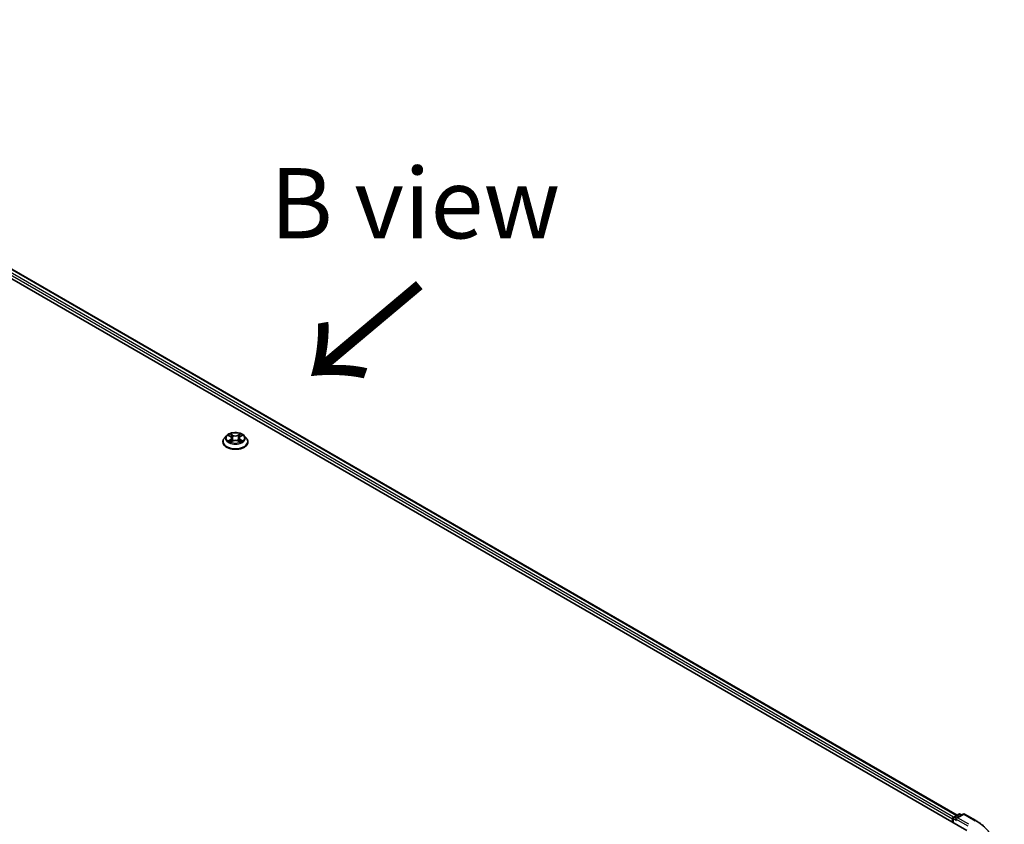
# Model space of a CAD drawing. Units: millimetres. Extents: x 7 to 8659, y 4 to 1830.
# Drawn here: x 49 to 67, y 114 to 129 of the extents above; entities that cross this region are included whole.
import ezdxf

# ---------------------------------------------------------------- set-up
doc = ezdxf.new("R2010")
doc.units = ezdxf.units.MM
doc.header["$LTSCALE"] = 0.5
for name, color, linetype, lineweight in [('Symbol (ISO)', 7, 'Continuous', 18), ('Visible (ISO)', 7, 'Continuous', 35), ('Visible Narrow (ISO)', 7, 'Continuous', 25)]:
    doc.layers.add(name, color=color, linetype=linetype, lineweight=lineweight)
doc.styles.add('Note Text (TK)', font='MS PGothic.ttf')

msp = doc.modelspace()

# ---------------------------------------------------------------- linework, layer by layer
at = {"layer": 'Visible (ISO)'}
for p, q in [((40.908, 128.5336), (65.9287, 114.0879)), ((41.2817, 128.4926), (65.7524, 114.3645)), ((52.733, 121.1229), (52.6948, 121.0803)), ((52.7704, 121.1275), (52.8031, 121.108)), ((52.9783, 121.108), (53.011, 121.1275)), ((53.0485, 121.1229), (53.0866, 121.0803)), ((52.6676, 121.0124), (52.6676, 121.015)), ((52.8092, 121.011), (52.8432, 121.03)), ((52.8232, 121.0811), (52.8296, 121.0224)), ((52.9382, 121.03), (52.9722, 121.011)), ((52.9582, 121.0811), (52.9519, 121.0224)), ((53.1138, 121.0124), (53.1138, 121.015)), ((65.673, 114.2983), (65.673, 114.2355)), ((65.6826, 114.23), (65.6826, 114.3109)), ((65.6941, 114.3308), (65.7843, 114.3829)), ((65.8605, 114.383), (65.737, 114.3116)), ((65.8074, 114.3829), (65.8339, 114.3676)), ((65.8836, 114.383), (66.0849, 114.2668))]:
    msp.add_line(p, q, dxfattribs=at)
for centre, start, end in [((65.7057, 114.3109), 120, 180), ((65.7959, 114.3629), 60, 120), ((65.8721, 114.363), 60, 120)]:
    msp.add_arc(centre, 0.0231, start, end, dxfattribs=at)
for centre, major_axis, start_param, end_param in [((65.6893, 114.3077), (0.0115, 0.02), 0.8667637, 2.3561945), ((65.76, 114.2983), (-0.0326, 0), 4.712389, 6.2831853), ((65.7437, 114.2889), (-0.0115, 0.02), 0.7853982, 2.3561945)]:
    msp.add_ellipse(centre, major_axis=major_axis, ratio=0.5773503, start_param=start_param, end_param=end_param, dxfattribs=at)
for points, knots in [([(53.0485, 121.1229), (53.039, 121.1334), (53.027, 121.1427), (52.9987, 121.1586), (52.9823, 121.1651), (52.9469, 121.1747), (52.928, 121.1777), (52.8898, 121.18), (52.8704, 121.1794), (52.8329, 121.1744), (52.8148, 121.1701), (52.7815, 121.158), (52.7664, 121.1503), (52.7458, 121.1356), (52.7389, 121.1295), (52.733, 121.1229)], [1.2629644, 1.2629644, 1.2629644, 1.2629644, 1.5839774, 1.5839774, 1.918406, 1.918406, 2.2514834, 2.2514834, 2.5827969, 2.5827969, 2.9145328, 2.9145328, 3.2485107, 3.2485107, 3.4494239, 3.4494239, 3.4494239, 3.4494239]), ([(52.8232, 121.0811), (52.823, 121.0832), (52.8225, 121.0853), (52.8211, 121.0893), (52.8201, 121.0913), (52.8178, 121.0951), (52.8164, 121.0969), (52.8132, 121.1004), (52.8114, 121.1021), (52.8075, 121.1052), (52.8054, 121.1066), (52.8031, 121.108)], [0.84730119, 0.84730119, 0.84730119, 0.84730119, 0.98850956, 0.98850956, 1.12971793, 1.12971793, 1.2709263, 1.2709263, 1.41213467, 1.41213467, 1.55334303, 1.55334303, 1.55334303, 1.55334303]), ([(52.9783, 121.108), (52.976, 121.1066), (52.9739, 121.1052), (52.97, 121.1021), (52.9682, 121.1004), (52.965, 121.0969), (52.9636, 121.0951), (52.9613, 121.0913), (52.9603, 121.0893), (52.9589, 121.0853), (52.9584, 121.0832), (52.9582, 121.0811)], [3.15904595, 3.15904595, 3.15904595, 3.15904595, 3.30025418, 3.30025418, 3.44146242, 3.44146242, 3.58267066, 3.58267066, 3.7238789, 3.7238789, 3.86508713, 3.86508713, 3.86508713, 3.86508713]), ([(52.6948, 121.0803), (52.6914, 121.0765), (52.6882, 121.0725), (52.6825, 121.0644), (52.68, 121.0602), (52.6756, 121.0515), (52.6737, 121.0471), (52.6707, 121.0381), (52.6695, 121.0335), (52.668, 121.0243), (52.6676, 121.0196), (52.6676, 121.015)], [3.44942388, 3.44942388, 3.44942388, 3.44942388, 3.5449372, 3.5449372, 3.64045052, 3.64045052, 3.73596384, 3.73596384, 3.83147717, 3.83147717, 3.92699049, 3.92699049, 3.92699049, 3.92699049]), ([(52.6676, 121.0124), (52.6676, 120.9987), (52.6713, 120.9849), (52.6853, 120.9587), (52.696, 120.9461), (52.7236, 120.9235), (52.7407, 120.9134), (52.7795, 120.8969), (52.8011, 120.8906), (52.8466, 120.8822), (52.8705, 120.8802), (52.9181, 120.8806), (52.9417, 120.8831), (52.9867, 120.8923), (53.0079, 120.899), (53.0459, 120.9162), (53.0625, 120.9266), (53.0894, 120.9504), (53.0997, 120.9636), (53.1112, 120.989), (53.1138, 121.0007), (53.1138, 121.0124)], [3.9269905, 3.9269905, 3.9269905, 3.9269905, 4.2267011, 4.2267011, 4.539112, 4.539112, 4.8636051, 4.8636051, 5.189333, 5.189333, 5.5140835, 5.5140835, 5.8384384, 5.8384384, 6.1632725, 6.1632725, 6.4890698, 6.4890698, 6.8129849, 6.8129849, 7.0685831, 7.0685831, 7.0685831, 7.0685831]), ([(52.7852, 121.0274), (52.7866, 121.0263), (52.7881, 121.0251), (52.7913, 121.0228), (52.793, 121.0216), (52.7967, 121.0194), (52.7987, 121.0182), (52.8027, 121.016), (52.8049, 121.015), (52.8084, 121.0133), (52.8098, 121.0127), (52.8111, 121.0121)], [4.53490148, 4.53490148, 4.53490148, 4.53490148, 4.60505142, 4.60505142, 4.67520135, 4.67520135, 4.74535128, 4.74535128, 4.81550122, 4.81550122, 4.85637594, 4.85637594, 4.85637594, 4.85637594]), ([(52.9382, 121.03), (52.9331, 121.0328), (52.9273, 121.0352), (52.9147, 121.0388), (52.908, 121.04), (52.8942, 121.0413), (52.8872, 121.0413), (52.8734, 121.04), (52.8667, 121.0388), (52.8542, 121.0352), (52.8483, 121.0328), (52.8432, 121.03)], [1.5882496, 1.5882496, 1.5882496, 1.5882496, 1.8954276, 1.8954276, 2.2026055, 2.2026055, 2.5097835, 2.5097835, 2.8169614, 2.8169614, 3.1241394, 3.1241394, 3.1241394, 3.1241394]), ([(52.9703, 121.0121), (52.9717, 121.0127), (52.973, 121.0133), (52.9765, 121.015), (52.9787, 121.016), (52.9828, 121.0182), (52.9847, 121.0194), (52.9884, 121.0216), (52.9901, 121.0228), (52.9933, 121.0251), (52.9948, 121.0263), (52.9962, 121.0274)], [6.13919844, 6.13919844, 6.13919844, 6.13919844, 6.18007306, 6.18007306, 6.250223, 6.250223, 6.32037294, 6.32037294, 6.39052288, 6.39052288, 6.46067282, 6.46067282, 6.46067282, 6.46067282]), ([(53.1138, 121.015), (53.1138, 121.0196), (53.1134, 121.0243), (53.1119, 121.0335), (53.1107, 121.0381), (53.1077, 121.0471), (53.1058, 121.0515), (53.1014, 121.0602), (53.0989, 121.0644), (53.0932, 121.0725), (53.0901, 121.0765), (53.0866, 121.0803)], [0.78539783, 0.78539783, 0.78539783, 0.78539783, 0.88091116, 0.88091116, 0.97642448, 0.97642448, 1.0719378, 1.0719378, 1.16745112, 1.16745112, 1.26296445, 1.26296445, 1.26296445, 1.26296445]), ([(66.0849, 114.2668), (66.0948, 114.261), (66.1046, 114.2552), (66.1239, 114.2433), (66.1334, 114.2373), (66.1521, 114.2251), (66.1612, 114.2189), (66.1793, 114.2064), (66.1881, 114.2), (66.2055, 114.1871), (66.214, 114.1806), (66.2223, 114.174)], [3.14159265, 3.14159265, 3.14159265, 3.14159265, 3.17264484, 3.17264484, 3.20369702, 3.20369702, 3.2347492, 3.2347492, 3.26580139, 3.26580139, 3.29685357, 3.29685357, 3.29685357, 3.29685357])]:
    msp.add_open_spline(points, degree=3, knots=knots, dxfattribs=at)
at = {"layer": 'Visible Narrow (ISO)'}
for p, q in [((65.689, 114.3268), (41.2126, 128.4582)), ((41.2702, 128.4915), (65.7456, 114.3606)), ((41.1962, 128.43), (65.673, 114.2983)), ((52.7594, 121.1328), (52.8011, 121.1078)), ((52.8451, 121.1332), (52.8019, 121.1573)), ((52.8153, 121.1439), (52.8424, 121.1288)), ((52.8424, 121.1288), (52.8385, 121.0743)), ((52.9795, 121.1573), (52.9363, 121.1332)), ((52.939, 121.1288), (52.9661, 121.1439)), ((52.939, 121.1288), (52.9429, 121.0743)), ((52.9803, 121.1078), (53.022, 121.1328)), ((52.8011, 121.0551), (52.7594, 121.0302)), ((52.7777, 121.0351), (52.8039, 121.0507)), ((52.8019, 121.0057), (52.8451, 121.0298)), ((52.8039, 121.0507), (52.8066, 121.0142)), ((52.9363, 121.0298), (52.9795, 121.0057)), ((52.9775, 121.0507), (52.9748, 121.0142)), ((52.9775, 121.0507), (53.0037, 121.0351)), ((53.022, 121.0302), (52.9803, 121.0551)), ((65.6893, 114.2261), (65.6893, 114.3014)), ((65.6893, 114.3014), (65.7437, 114.27)), ((65.7057, 114.3297), (65.7959, 114.3818)), ((65.737, 114.3116), (65.7057, 114.3297)), ((65.7274, 114.2983), (65.945, 114.1727)), ((65.76, 114.3171), (65.8721, 114.3818)), ((65.9613, 114.2009), (65.76, 114.3171)), ((65.7959, 114.3818), (65.8272, 114.3637)), ((65.8721, 114.3818), (66.0733, 114.2656))]:
    msp.add_line(p, q, dxfattribs=at)
for centre, major_axis, ratio, start_param, end_param in [((52.8907, 121.0758), (-0.1776, 0), 0.5773503, 5.8056187, 9.9023446), ((52.8907, 121.0815), (-0.1585, 0), 0.5773503, 5.307103, 5.688472), ((52.8907, 121.0641), (0.124, 0), 0.5773503, 2.1762946, 2.4206225), ((52.8011, 121.1047), (0.00197, 0.0033), 0.5873383, 0, 0.7942783), ((52.7538, 121.0815), (0.0657, 0), 0.5773503, 5.5152408, 7.0511305), ((52.8126, 121.1426), (-0.00314, -0.00222), 0.1849735, 1.0433168, 2.438499), ((52.8221, 121.1227), (-0.00371, -0.00103), 0.2229179, 3.8515808, 5.2070039), ((52.8451, 121.1301), (-0.00187, -0.00336), 0.567186, 3.918415, 5.4019449), ((52.8907, 121.1576), (0.0695, 0), 0.5773503, 3.9444444, 5.4803342), ((52.8907, 121.1605), (-0.0657, 0), 0.5773503, 0.8028518, 2.3387415), ((52.9363, 121.1301), (0.00187, -0.00336), 0.5671864, 0.8812401, 2.36477), ((53.0276, 121.0815), (-0.0657, 0), 0.5773503, 5.5152408, 7.0511305), ((52.9593, 121.1227), (-0.00371, 0.00103), 0.2229178, 4.2177746, 5.5731977), ((52.8907, 121.0641), (0.124, 0), 0.5773503, 0.7209707, 0.9652987), ((52.9688, 121.1426), (-0.00314, 0.00222), 0.1849738, 0.7030932, 2.0982754), ((52.9803, 121.1047), (-0.00197, 0.0033), 0.5873387, 5.4889067, 6.2831853), ((52.8907, 121.0815), (-0.1585, 0), 0.5773503, 3.7363066, 4.1176757), ((52.8907, 121.0218), (-0.2206, 0), 0.5773503, 5.8056187, 9.9023446), ((52.8907, 121.015), (-0.2231, 0), 0.5773503, 0, 3.1415927), ((52.8907, 121.0124), (0.2231, 0), 0.5773503, 3.1415927, 6.2831853), ((52.8907, 121.0815), (0.1585, 0), 0.5773503, 3.7363066, 4.1176757), ((52.7804, 121.0338), (-0.00074, -0.00377), 0.7797538, 4.5269049, 5.9220871), ((52.7916, 121.0258), (-0.00327, -0.00203), 0.7297361, 5.1634457, 5.7754821), ((52.8011, 121.052), (0.00197, -0.0033), 0.5873387, 0.8637842, 2.347314), ((52.7538, 121.0786), (0.0695, 0), 0.5773503, 5.5152408, 6.3450887), ((52.8359, 121.073), (-0.00371, -0.00103), 0.2228846, 3.8515741, 5.20262), ((52.8451, 121.0266), (-0.00187, 0.00336), 0.5671864, 5.5063626, 6.2831853), ((52.8907, 121.0025), (0.0657, 0), 0.5773503, 0.8028518, 2.3387415), ((52.9363, 121.0266), (0.00187, 0.00336), 0.567186, 0, 0.7768223), ((52.9456, 121.073), (-0.00371, 0.00103), 0.2228845, 4.2221584, 5.5732044), ((53.0276, 121.0786), (-0.0695, 0), 0.5773503, 6.221282, 7.0511305), ((52.9803, 121.052), (-0.00197, -0.0033), 0.5873383, 3.9358709, 5.4194008), ((52.8907, 121.0815), (0.1585, 0), 0.5773503, 5.307103, 5.688472), ((52.9898, 121.0258), (-0.00327, 0.00203), 0.729736, 3.6492949, 4.261333), ((53.001, 121.0338), (0.00074, -0.00377), 0.7797535, 0.3610984, 1.7562805), ((65.7057, 114.3109), (-0.0231, 0), 0.5773503, 0, 0.7853982), ((65.7057, 114.3109), (0.0115, 0.02), 0.5773503, 0.7853982, 2.3561945), ((65.7057, 114.3109), (-0.0115, 0.02), 0.5773503, 5.4977871, 6.2831853), ((65.7959, 114.3629), (-0.0115, 0.02), 0.5773503, 5.4977871, 6.2831853), ((65.7959, 114.3629), (0.0115, 0.02), 0.5773503, 0, 0.7853982), ((65.8721, 114.363), (-0.0115, 0.02), 0.5773503, 5.4977871, 6.2831853), ((65.8721, 114.363), (0.0115, 0.02), 0.5773503, 0, 0.7853982), ((66.0733, 114.2468), (0.0115, 0.02), 0.5773503, 0, 0.7853982), ((65.1291, 113.7205), (1.3353, 0), 0.5773503, 5.4977871, 7.0685835)]:
    msp.add_ellipse(centre, major_axis=major_axis, ratio=ratio, start_param=start_param, end_param=end_param, dxfattribs=at)
msp.add_ellipse((52.8907, 121.0815), major_axis=(0.1647, 0), ratio=0.5773503, dxfattribs=at)
for points, knots in [([(52.7779, 121.1231), (52.7772, 121.1238), (52.7766, 121.1244), (52.7742, 121.1265), (52.7724, 121.1278), (52.7687, 121.1297), (52.767, 121.1305), (52.7633, 121.1318), (52.7613, 121.1324), (52.7594, 121.1328)], [0.001908263, 0.001908263, 0.001908263, 0.001908263, 0.005934038, 0.005934038, 0.0154285, 0.0154285, 0.023744988, 0.023744988, 0.032394303, 0.032394303, 0.032394303, 0.032394303]), ([(52.7594, 121.1328), (52.7612, 121.1321), (52.7629, 121.1314), (52.7663, 121.1298), (52.768, 121.129), (52.7698, 121.1279), (52.7701, 121.1277), (52.7704, 121.1275)], [-0.032394303, -0.032394303, -0.032394303, -0.032394303, -0.023744988, -0.023744988, -0.0154285, -0.0154285, -0.013913306, -0.013913306, -0.013913306, -0.013913306]), ([(52.8153, 121.1439), (52.814, 121.1451), (52.8128, 121.1464), (52.8097, 121.1496), (52.8079, 121.1515), (52.8047, 121.1547), (52.8033, 121.1561), (52.8019, 121.1573)], [-0.032055974, -0.032055974, -0.032055974, -0.032055974, -0.02365019, -0.02365019, -0.010200936, -0.010200936, 0.000338329, 0.000338329, 0.000338329, 0.000338329]), ([(52.8019, 121.1573), (52.8028, 121.1559), (52.8036, 121.1544), (52.8057, 121.1506), (52.8069, 121.1482), (52.8093, 121.1441), (52.8103, 121.1425), (52.8114, 121.141)], [-0.000338329, -0.000338329, -0.000338329, -0.000338329, 0.010200936, 0.010200936, 0.02365019, 0.02365019, 0.032055974, 0.032055974, 0.032055974, 0.032055974]), ([(52.8114, 121.141), (52.8133, 121.1383), (52.8151, 121.1354), (52.818, 121.1293), (52.8192, 121.1261), (52.8201, 121.1229)], [-0.028982846, -0.028982846, -0.028982846, -0.028982846, -0.014585063, -0.014585063, 0, 0, 0, 0]), ([(52.8247, 121.124), (52.8238, 121.1275), (52.8225, 121.131), (52.8192, 121.1377), (52.8174, 121.1409), (52.8153, 121.1439)], [0, 0, 0, 0, 0.014585063, 0.014585063, 0.028982846, 0.028982846, 0.028982846, 0.028982846]), ([(52.8201, 121.1229), (52.8224, 121.1146), (52.8247, 121.1064), (52.8293, 121.0898), (52.8316, 121.0815), (52.8339, 121.0732)], [-0.068779854, -0.068779854, -0.068779854, -0.068779854, -0.034389927, -0.034389927, 0, 0, 0, 0]), ([(52.8385, 121.0743), (52.8362, 121.0826), (52.8339, 121.0909), (52.8293, 121.1074), (52.827, 121.1157), (52.8247, 121.124)], [0, 0, 0, 0, 0.034389927, 0.034389927, 0.068779854, 0.068779854, 0.068779854, 0.068779854]), ([(52.9567, 121.124), (52.9544, 121.1157), (52.9521, 121.1074), (52.9475, 121.0909), (52.9452, 121.0826), (52.9429, 121.0743)], [0, 0, 0, 0, 0.034389927, 0.034389927, 0.068779854, 0.068779854, 0.068779854, 0.068779854]), ([(52.9475, 121.0732), (52.9498, 121.0815), (52.9521, 121.0898), (52.9567, 121.1064), (52.959, 121.1146), (52.9613, 121.1229)], [-0.068779854, -0.068779854, -0.068779854, -0.068779854, -0.034389927, -0.034389927, 0, 0, 0, 0]), ([(52.9661, 121.1439), (52.964, 121.1409), (52.9621, 121.1377), (52.9589, 121.131), (52.9576, 121.1275), (52.9567, 121.124)], [0, 0, 0, 0, 0.014491423, 0.014491423, 0.028982846, 0.028982846, 0.028982846, 0.028982846]), ([(52.9613, 121.1229), (52.9622, 121.1261), (52.9634, 121.1293), (52.9663, 121.1353), (52.9681, 121.1383), (52.97, 121.141)], [-0.028982846, -0.028982846, -0.028982846, -0.028982846, -0.014491423, -0.014491423, 0, 0, 0, 0]), ([(52.9795, 121.1573), (52.9784, 121.1563), (52.9772, 121.1552), (52.975, 121.153), (52.9738, 121.1518), (52.9714, 121.1493), (52.9701, 121.1479), (52.9679, 121.1456), (52.967, 121.1448), (52.9661, 121.1439)], [-0.032394303, -0.032394303, -0.032394303, -0.032394303, -0.023744988, -0.023744988, -0.0154285, -0.0154285, -0.005934038, -0.005934038, 0, 0, 0, 0]), ([(52.97, 121.141), (52.9708, 121.1421), (52.9715, 121.1432), (52.9733, 121.1461), (52.9743, 121.1478), (52.9759, 121.1509), (52.9766, 121.1523), (52.9781, 121.155), (52.9788, 121.1562), (52.9795, 121.1573)], [0, 0, 0, 0, 0.005934038, 0.005934038, 0.0154285, 0.0154285, 0.023744988, 0.023744988, 0.032394303, 0.032394303, 0.032394303, 0.032394303]), ([(53.022, 121.1328), (53.0196, 121.1323), (53.0173, 121.1316), (53.0121, 121.1295), (53.0094, 121.1281), (53.0057, 121.1252), (53.0046, 121.1242), (53.0036, 121.1231)], [-0.000338329, -0.000338329, -0.000338329, -0.000338329, 0.010200936, 0.010200936, 0.02365019, 0.02365019, 0.030147721, 0.030147721, 0.030147721, 0.030147721]), ([(53.011, 121.1275), (53.0125, 121.1284), (53.0141, 121.1293), (53.0177, 121.1311), (53.0199, 121.132), (53.022, 121.1328)], [-0.018142675, -0.018142675, -0.018142675, -0.018142675, -0.010200936, -0.010200936, 0.000338329, 0.000338329, 0.000338329, 0.000338329]), ([(52.7777, 121.0351), (52.7764, 121.0348), (52.775, 121.0346), (52.771, 121.0337), (52.7684, 121.0331), (52.7637, 121.0317), (52.7616, 121.031), (52.7594, 121.0302)], [-0.032055974, -0.032055974, -0.032055974, -0.032055974, -0.02365019, -0.02365019, -0.010200936, -0.010200936, 0.000338329, 0.000338329, 0.000338329, 0.000338329]), ([(52.7594, 121.0302), (52.7618, 121.0307), (52.7641, 121.031), (52.7693, 121.0314), (52.7721, 121.0313), (52.7761, 121.0309), (52.7775, 121.0307), (52.7787, 121.0305)], [-0.000338329, -0.000338329, -0.000338329, -0.000338329, 0.010200936, 0.010200936, 0.02365019, 0.02365019, 0.032055974, 0.032055974, 0.032055974, 0.032055974]), ([(52.7888, 121.0271), (52.7875, 121.0293), (52.7858, 121.0311), (52.782, 121.0337), (52.7799, 121.0346), (52.7777, 121.0351)], [0, 0, 0, 0, 0.014585063, 0.014585063, 0.028982846, 0.028982846, 0.028982846, 0.028982846]), ([(52.7787, 121.0305), (52.7807, 121.0301), (52.7826, 121.0293), (52.7846, 121.0279), (52.7849, 121.0277), (52.7852, 121.0274)], [-0.028982846, -0.028982846, -0.028982846, -0.028982846, -0.014585063, -0.014585063, -0.012042029, -0.012042029, -0.012042029, -0.012042029]), ([(52.8104, 121.0117), (52.81, 121.0118), (52.8096, 121.0117), (52.8081, 121.0116), (52.8071, 121.0112), (52.8055, 121.0101), (52.8048, 121.0094), (52.8033, 121.0078), (52.8026, 121.0068), (52.8019, 121.0057)], [0.002440159, 0.002440159, 0.002440159, 0.002440159, 0.005934038, 0.005934038, 0.0154285, 0.0154285, 0.023744988, 0.023744988, 0.032394303, 0.032394303, 0.032394303, 0.032394303]), ([(52.8019, 121.0057), (52.8031, 121.0067), (52.8042, 121.0077), (52.8064, 121.0093), (52.8076, 121.0101), (52.8089, 121.0108), (52.809, 121.0109), (52.8092, 121.011)], [-0.032394303, -0.032394303, -0.032394303, -0.032394303, -0.023744988, -0.023744988, -0.0154285, -0.0154285, -0.01429966, -0.01429966, -0.01429966, -0.01429966]), ([(52.8339, 121.0732), (52.8372, 121.0614), (52.841, 121.0498), (52.8461, 121.0364), (52.8469, 121.0343), (52.8477, 121.0323)], [-0.098241255, -0.098241255, -0.098241255, -0.098241255, -0.049120627, -0.049120627, -0.040233449, -0.040233449, -0.040233449, -0.040233449]), ([(52.8514, 121.0339), (52.8506, 121.0358), (52.8499, 121.0378), (52.8451, 121.051), (52.8416, 121.0626), (52.8385, 121.0743)], [0.040586232, 0.040586232, 0.040586232, 0.040586232, 0.049120627, 0.049120627, 0.098241255, 0.098241255, 0.098241255, 0.098241255]), ([(52.9429, 121.0743), (52.9398, 121.0626), (52.9363, 121.051), (52.9315, 121.0378), (52.9308, 121.0358), (52.93, 121.0339)], [0, 0, 0, 0, 0.049120627, 0.049120627, 0.057654972, 0.057654972, 0.057654972, 0.057654972]), ([(52.9337, 121.0323), (52.9345, 121.0343), (52.9353, 121.0364), (52.9404, 121.0498), (52.9442, 121.0614), (52.9475, 121.0732)], [-0.058007748, -0.058007748, -0.058007748, -0.058007748, -0.049120627, -0.049120627, 0, 0, 0, 0]), ([(52.9795, 121.0057), (52.9786, 121.0071), (52.9778, 121.0082), (52.9757, 121.0104), (52.9745, 121.0112), (52.9724, 121.0117), (52.9717, 121.0118), (52.971, 121.0117)], [-0.000338329, -0.000338329, -0.000338329, -0.000338329, 0.010200936, 0.010200936, 0.02365019, 0.02365019, 0.029615805, 0.029615805, 0.029615805, 0.029615805]), ([(52.9723, 121.011), (52.9733, 121.0104), (52.9743, 121.0098), (52.9767, 121.0081), (52.9781, 121.0069), (52.9795, 121.0057)], [-0.017756306, -0.017756306, -0.017756306, -0.017756306, -0.010200936, -0.010200936, 0.000338329, 0.000338329, 0.000338329, 0.000338329]), ([(53.0037, 121.0351), (53.0015, 121.0346), (52.9993, 121.0337), (52.9956, 121.031), (52.9939, 121.0293), (52.9926, 121.0271)], [0, 0, 0, 0, 0.014491423, 0.014491423, 0.028982846, 0.028982846, 0.028982846, 0.028982846]), ([(52.9962, 121.0274), (52.9965, 121.0277), (52.9968, 121.0279), (52.9988, 121.0293), (53.0007, 121.0301), (53.0027, 121.0305)], [-0.016940842, -0.016940842, -0.016940842, -0.016940842, -0.014491423, -0.014491423, 0, 0, 0, 0]), ([(53.0027, 121.0305), (53.0036, 121.0307), (53.0045, 121.0308), (53.0072, 121.0311), (53.009, 121.0313), (53.0127, 121.0313), (53.0144, 121.0313), (53.0181, 121.0309), (53.0201, 121.0306), (53.022, 121.0302)], [0, 0, 0, 0, 0.005934038, 0.005934038, 0.0154285, 0.0154285, 0.023744988, 0.023744988, 0.032394303, 0.032394303, 0.032394303, 0.032394303]), ([(53.022, 121.0302), (53.0202, 121.0309), (53.0185, 121.0315), (53.0151, 121.0325), (53.0135, 121.033), (53.0101, 121.0338), (53.0083, 121.0342), (53.0056, 121.0347), (53.0046, 121.0349), (53.0037, 121.0351)], [-0.032394303, -0.032394303, -0.032394303, -0.032394303, -0.023744988, -0.023744988, -0.0154285, -0.0154285, -0.005934038, -0.005934038, 0, 0, 0, 0])]:
    msp.add_open_spline(points, degree=3, knots=knots, dxfattribs=at)
for points in [[(52.7916, 121.0227), (52.7906, 121.0241), (52.7897, 121.0256), (52.7888, 121.0271)], [(52.9926, 121.0271), (52.9917, 121.0256), (52.9908, 121.0241), (52.9898, 121.0227)]]:
    msp.add_open_spline(points, degree=3, dxfattribs=at)

# ---------------------------------------------------------------- texts
at = {"layer": 'Symbol (ISO)', "color": 7, "insert": (56.093, 125.2645), "char_height": 1.25, "attachment_point": 5, "line_spacing_factor": 1.5, "style": 'Note Text (TK)'}
msp.add_mtext('\\fＭＳ Ｐゴシック|b0|i0;B view', dxfattribs=at)
at = {"layer": 'Symbol (ISO)', "color": 7, "insert": (56.2284, 123.9046), "char_height": 2, "attachment_point": 4, "rotation": 220, "line_spacing_factor": 1.5, "style": 'Note Text (TK)'}
msp.add_mtext('\\fMS PGothic|b0|i0;{\\H2.0000;→}', dxfattribs=at)

doc.saveas('drawing.dxf')
